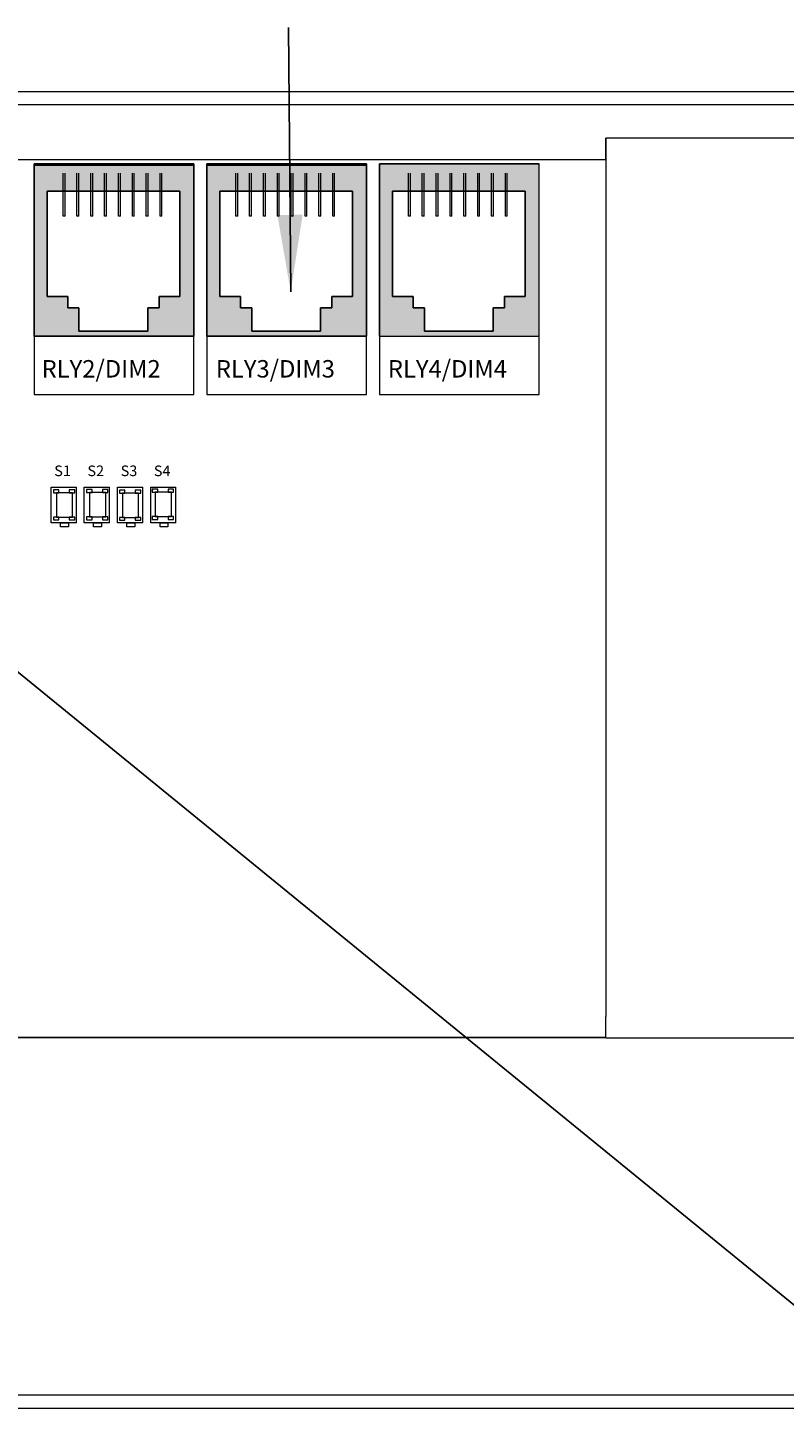
# Model space of a CAD drawing. Units: inches. Extents: x -115 to 467, y 148 to 974.
# Drawn here: x -96 to -92, y 953 to 960 of the extents above; entities that cross this region are included whole.
import ezdxf

# ---------------------------------------------------------------- set-up
doc = ezdxf.new("R2010")
doc.units = ezdxf.units.IN
doc.header["$MEASUREMENT"] = 0
for name, color, linetype in [('1', 7, 'Continuous'), ('Product', 7, 'Continuous'), ('Rev B', 7, 'Continuous')]:
    doc.layers.add(name, color=color, linetype=linetype)
doc.dimstyles.get("Standard").update_dxf_attribs({"dimtxt": 0.18, "dimasz": 0.18, "dimexe": 0.18, "dimexo": 0.0625, "dimgap": 0.09, "dimtad": 0, "dimtih": 1, "dimtoh": 1, "dimdec": 4, "dimzin": 0, "dimdsep": 46, "dimtxsty": 'Standard', "dimcen": 0.09, "dimadec": 0, "dimazin": 0, "dimtfac": 1, "dimtdec": 4, "dimtofl": 0, "dimtmove": 0, "dimatfit": 3, "dimfxl": 1, "dimtolj": 1, "dimtzin": 0, "dimarcsym": 0})

msp = doc.modelspace()

# ---------------------------------------------------------------- hatches: boundary and pattern name
at = {"layer": 'Product', "linetype": 'Continuous', "lineweight": 0}
h = msp.add_hatch(color=253, dxfattribs=at)
h.paths.add_polyline_path([(-95.1078, 958.1738), (-95.8338, 958.1738), (-95.8338, 958.9603), (-95.1078, 958.9603)])
h.paths.add_polyline_path([(-95.7758, 958.835), (-95.7758, 958.3553), (-95.6815, 958.3553), (-95.6815, 958.3039), (-95.6301, 958.3039), (-95.6301, 958.1969), (-95.3171, 958.1969), (-95.3171, 958.3039), (-95.2657, 958.3039), (-95.2657, 958.3553), (-95.1714, 958.3553), (-95.1714, 958.835)], flags=16)
h = msp.add_hatch(color=253, dxfattribs=at)
h.paths.add_polyline_path([(-94.3213, 958.1738), (-95.0473, 958.1738), (-95.0473, 958.9603), (-94.3213, 958.9603)])
h.paths.add_polyline_path([(-94.9893, 958.835), (-94.9893, 958.3553), (-94.895, 958.3553), (-94.895, 958.3039), (-94.8436, 958.3039), (-94.8436, 958.1969), (-94.5306, 958.1969), (-94.5306, 958.3039), (-94.4792, 958.3039), (-94.4792, 958.3553), (-94.3849, 958.3553), (-94.3849, 958.835)], flags=16)
h = msp.add_hatch(color=253, dxfattribs=at)
h.paths.add_polyline_path([(-93.538, 958.1753), (-94.264, 958.1753), (-94.264, 958.9618), (-93.538, 958.9618)])
h.paths.add_polyline_path([(-94.2059, 958.8365), (-94.2059, 958.3568), (-94.1116, 958.3568), (-94.1116, 958.3054), (-94.0602, 958.3054), (-94.0602, 958.1984), (-93.7473, 958.1984), (-93.7473, 958.3054), (-93.6959, 958.3054), (-93.6959, 958.3568), (-93.6016, 958.3568), (-93.6016, 958.8365)], flags=16)

# ---------------------------------------------------------------- linework, layer by layer
at = {"color": 7, "linetype": 'Continuous', "lineweight": 20}
for p, q in [((-100.4102, 959.2891), (-90.7998, 959.2891)), ((-100.4102, 959.2293), (-90.7998, 959.2293)), ((-91.165, 959.0771), (-93.2298, 959.0771)), ((-93.2298, 958.9793), (-93.2298, 955.0749)), ((-93.2298, 954.9771), (-93.2298, 955.0749)), ((-93.2298, 954.9771), (-90.8398, 954.9771)), ((-90.7998, 953.3489), (-100.4102, 953.3489)), ((-90.7998, 953.2891), (-100.4102, 953.2891))]:
    msp.add_line(p, q, dxfattribs=at)
at = {"color": 7, "linetype": 'Continuous', "lineweight": 25}
msp.add_line((-93.2298, 958.9793), (-93.2298, 959.0771), dxfattribs=at)
at = {"layer": 'Product'}
for p, q in [((-95.8338, 958.9603), (-95.8338, 958.1738)), ((-95.1078, 958.9603), (-95.8338, 958.9603)), ((-95.8338, 958.9603), (-95.8338, 958.1738)), ((-95.1078, 958.9603), (-95.8338, 958.9603)), ((-95.1078, 958.1738), (-95.1078, 958.9603)), ((-95.1078, 958.1738), (-95.1078, 958.9603)), ((-95.0473, 958.9603), (-95.0473, 958.1738)), ((-94.3213, 958.9603), (-95.0473, 958.9603)), ((-95.0473, 958.9603), (-95.0473, 958.1738)), ((-94.3213, 958.9603), (-95.0473, 958.9603)), ((-94.3213, 958.1738), (-94.3213, 958.9603)), ((-94.3213, 958.1738), (-94.3213, 958.9603)), ((-94.2608, 958.9603), (-94.2608, 958.1738)), ((-93.5348, 958.9603), (-94.2608, 958.9603)), ((-94.2608, 958.9603), (-94.2608, 958.1738)), ((-93.5348, 958.9603), (-94.2608, 958.9603)), ((-95.1078, 958.1738), (-95.8338, 958.1738)), ((-95.1078, 958.1738), (-95.8338, 958.1738)), ((-94.3213, 958.1738), (-95.0473, 958.1738)), ((-94.3213, 958.1738), (-95.0473, 958.1738))]:
    msp.add_line(p, q, dxfattribs=at)
at = {"layer": 'Product', "color": 253}
for p, q in [((-95.8338, 958.9603), (-95.8338, 958.1738)), ((-95.1078, 958.9603), (-95.8338, 958.9603)), ((-95.1078, 958.1738), (-95.1078, 958.9603)), ((-95.0473, 958.9603), (-95.0473, 958.1738)), ((-94.3213, 958.9603), (-95.0473, 958.9603)), ((-94.3213, 958.1738), (-94.3213, 958.9603)), ((-94.2608, 958.9603), (-94.2608, 958.1738)), ((-93.5348, 958.9603), (-94.2608, 958.9603)), ((-95.6523, 958.1738), (-95.8338, 958.1738)), ((-95.7431, 958.1738), (-95.8338, 958.1738)), ((-95.1078, 958.1738), (-95.8338, 958.1738)), ((-94.8658, 958.1738), (-95.0473, 958.1738)), ((-94.9566, 958.1738), (-95.0473, 958.1738)), ((-94.3213, 958.1738), (-95.0473, 958.1738))]:
    msp.add_line(p, q, dxfattribs=at)
at = {"layer": 'Product', "color": 253, "linetype": 'Continuous', "lineweight": 5}
for p, q in [((-95.7024, 958.7219), (-95.7024, 958.9174)), ((-95.6937, 958.7219), (-95.6937, 958.9174)), ((-95.6394, 958.7219), (-95.6394, 958.9174)), ((-95.6306, 958.7219), (-95.6306, 958.9174)), ((-95.5763, 958.7219), (-95.5763, 958.9174)), ((-95.5675, 958.7219), (-95.5675, 958.9174)), ((-95.5132, 958.7219), (-95.5132, 958.9174)), ((-95.5045, 958.7219), (-95.5045, 958.9174)), ((-95.4501, 958.7219), (-95.4501, 958.9174)), ((-95.4414, 958.7219), (-95.4414, 958.9174)), ((-95.3871, 958.7219), (-95.3871, 958.9174)), ((-95.3783, 958.7219), (-95.3783, 958.9174)), ((-95.324, 958.7219), (-95.324, 958.9174)), ((-95.3152, 958.7219), (-95.3152, 958.9174)), ((-95.2609, 958.7219), (-95.2609, 958.9174)), ((-95.2522, 958.7219), (-95.2522, 958.9174)), ((-94.9159, 958.7219), (-94.9159, 958.9174)), ((-94.9072, 958.7219), (-94.9072, 958.9174)), ((-94.8529, 958.7219), (-94.8529, 958.9174)), ((-94.8441, 958.7219), (-94.8441, 958.9174)), ((-94.7898, 958.7219), (-94.7898, 958.9174)), ((-94.781, 958.7219), (-94.781, 958.9174)), ((-94.7267, 958.7219), (-94.7267, 958.9174)), ((-94.718, 958.7219), (-94.718, 958.9174)), ((-94.6636, 958.7219), (-94.6636, 958.9174)), ((-94.6549, 958.7219), (-94.6549, 958.9174)), ((-94.6006, 958.7219), (-94.6006, 958.9174)), ((-94.5918, 958.7219), (-94.5918, 958.9174)), ((-94.5375, 958.7219), (-94.5375, 958.9174)), ((-94.5287, 958.7219), (-94.5287, 958.9174)), ((-94.4744, 958.7219), (-94.4744, 958.9174)), ((-94.4657, 958.7219), (-94.4657, 958.9174)), ((-94.1294, 958.7219), (-94.1294, 958.9174)), ((-94.1207, 958.7219), (-94.1207, 958.9174)), ((-94.0664, 958.7219), (-94.0664, 958.9174)), ((-94.0576, 958.7219), (-94.0576, 958.9174)), ((-94.0033, 958.7219), (-94.0033, 958.9174)), ((-93.9945, 958.7219), (-93.9945, 958.9174)), ((-93.9402, 958.7219), (-93.9402, 958.9174)), ((-93.9315, 958.7219), (-93.9315, 958.9174)), ((-93.8771, 958.7219), (-93.8771, 958.9174)), ((-93.8684, 958.7219), (-93.8684, 958.9174)), ((-93.8141, 958.7219), (-93.8141, 958.9174)), ((-93.8053, 958.7219), (-93.8053, 958.9174)), ((-93.751, 958.7219), (-93.751, 958.9174)), ((-93.7422, 958.7219), (-93.7422, 958.9174)), ((-93.6879, 958.7219), (-93.6879, 958.9174)), ((-93.6792, 958.7219), (-93.6792, 958.9174)), ((-95.6937, 958.7219), (-95.7024, 958.7219)), ((-95.6306, 958.7219), (-95.6394, 958.7219)), ((-95.5675, 958.7219), (-95.5763, 958.7219)), ((-95.5045, 958.7219), (-95.5132, 958.7219)), ((-95.4414, 958.7219), (-95.4501, 958.7219)), ((-95.3783, 958.7219), (-95.3871, 958.7219)), ((-95.3152, 958.7219), (-95.324, 958.7219)), ((-95.2522, 958.7219), (-95.2609, 958.7219)), ((-94.9072, 958.7219), (-94.9159, 958.7219)), ((-94.8441, 958.7219), (-94.8529, 958.7219)), ((-94.781, 958.7219), (-94.7898, 958.7219)), ((-94.718, 958.7219), (-94.7267, 958.7219)), ((-94.6549, 958.7219), (-94.6636, 958.7219)), ((-94.5918, 958.7219), (-94.6006, 958.7219)), ((-94.5287, 958.7219), (-94.5375, 958.7219)), ((-94.4657, 958.7219), (-94.4744, 958.7219)), ((-94.1207, 958.7219), (-94.1294, 958.7219)), ((-94.0576, 958.7219), (-94.0664, 958.7219)), ((-93.9945, 958.7219), (-94.0033, 958.7219)), ((-93.9315, 958.7219), (-93.9402, 958.7219)), ((-93.8684, 958.7219), (-93.8771, 958.7219)), ((-93.8053, 958.7219), (-93.8141, 958.7219)), ((-93.7422, 958.7219), (-93.751, 958.7219)), ((-93.6792, 958.7219), (-93.6879, 958.7219))]:
    msp.add_line(p, q, dxfattribs=at)
at = {"layer": 'Product', "color": 253, "linetype": 'Continuous'}
for p, q in [((-95.7758, 958.835), (-95.7758, 958.3553)), ((-95.1714, 958.835), (-95.7758, 958.835)), ((-95.1714, 958.835), (-95.1714, 958.3553)), ((-94.9893, 958.835), (-94.9893, 958.3553)), ((-94.3849, 958.835), (-94.9893, 958.835)), ((-94.3849, 958.835), (-94.3849, 958.3553)), ((-94.2028, 958.835), (-94.2028, 958.3553)), ((-93.5984, 958.835), (-94.2028, 958.835)), ((-93.5984, 958.835), (-93.5984, 958.3553)), ((-95.7758, 958.3553), (-95.6815, 958.3553)), ((-95.6815, 958.3553), (-95.6815, 958.3039)), ((-95.1714, 958.3553), (-95.2657, 958.3553)), ((-95.2657, 958.3553), (-95.2657, 958.3039)), ((-94.9893, 958.3553), (-94.895, 958.3553)), ((-94.895, 958.3553), (-94.895, 958.3039)), ((-94.3849, 958.3553), (-94.4792, 958.3553)), ((-94.4792, 958.3553), (-94.4792, 958.3039)), ((-94.2028, 958.3553), (-94.1085, 958.3553)), ((-94.1085, 958.3553), (-94.1085, 958.3039)), ((-93.5984, 958.3553), (-93.6927, 958.3553)), ((-93.6927, 958.3553), (-93.6927, 958.3039)), ((-95.6815, 958.3039), (-95.6301, 958.3039)), ((-95.6301, 958.3039), (-95.6301, 958.1969)), ((-95.2657, 958.3039), (-95.3171, 958.3039)), ((-95.3171, 958.3039), (-95.3171, 958.1969)), ((-94.895, 958.3039), (-94.8436, 958.3039)), ((-94.8436, 958.3039), (-94.8436, 958.1969)), ((-94.4792, 958.3039), (-94.5306, 958.3039)), ((-94.5306, 958.3039), (-94.5306, 958.1969)), ((-94.1085, 958.3039), (-94.0571, 958.3039)), ((-94.0571, 958.3039), (-94.0571, 958.1969)), ((-93.6927, 958.3039), (-93.7441, 958.3039)), ((-93.7441, 958.3039), (-93.7441, 958.1969)), ((-95.6301, 958.1969), (-95.3171, 958.1969)), ((-94.8436, 958.1969), (-94.5306, 958.1969)), ((-94.0571, 958.1969), (-93.7441, 958.1969))]:
    msp.add_line(p, q, dxfattribs=at)
at = {"layer": 'Rev B', "lineweight": 20}
for p, q in [((-99.7898, 958.9793), (-93.2298, 958.9793)), ((-99.7898, 958.9793), (-93.2298, 958.9793)), ((-99.7898, 958.9793), (-93.2298, 958.9793)), ((-99.7898, 954.9793), (-93.2298, 954.9793)), ((-93.2298, 954.9793), (-99.7898, 954.9793)), ((-93.2298, 954.9793), (-99.7898, 954.9793))]:
    msp.add_line(p, q, dxfattribs=at)
at = {"layer": 'Rev B', "lineweight": 9}
for p, q in [((-95.8338, 958.9603), (-95.1078, 958.9603)), ((-95.8338, 958.9603), (-95.8338, 957.9093)), ((-95.1078, 957.9093), (-95.1078, 958.9603)), ((-95.0473, 958.9603), (-94.3213, 958.9603)), ((-95.0473, 958.9603), (-95.0473, 957.9093)), ((-94.3213, 957.9093), (-94.3213, 958.9603)), ((-94.2608, 958.9603), (-93.5348, 958.9603)), ((-94.2608, 958.9603), (-94.2608, 957.9093)), ((-94.2608, 958.9603), (-93.5348, 958.9603)), ((-93.5348, 957.9093), (-93.5348, 958.9603)), ((-95.8338, 958.1738), (-95.1078, 958.1738)), ((-95.0473, 958.1738), (-94.3213, 958.1738)), ((-94.2608, 958.1738), (-93.5348, 958.1738)), ((-95.8338, 957.9093), (-95.1078, 957.9093)), ((-95.0473, 957.9093), (-94.3213, 957.9093)), ((-94.2608, 957.9093), (-93.5348, 957.9093))]:
    msp.add_line(p, q, dxfattribs=at)
at = {"layer": 'Rev B'}
for p, q in [((-95.1078, 958.9543), (-95.8338, 958.9543)), ((-94.3213, 958.9543), (-95.0473, 958.9543)), ((-95.1078, 958.1738), (-95.8338, 958.1738)), ((-94.3213, 958.1738), (-95.0473, 958.1738))]:
    msp.add_line(p, q, dxfattribs=at)
at = {"layer": 'Rev B', "lineweight": 5}
for p, q in [((-95.7572, 957.4872), (-95.6422, 957.4872)), ((-95.7572, 957.3238), (-95.7572, 957.4872)), ((-95.6422, 957.3238), (-95.6422, 957.4872)), ((-95.6059, 957.4872), (-95.491, 957.4872)), ((-95.6059, 957.3238), (-95.6059, 957.4872)), ((-95.491, 957.3238), (-95.491, 957.4872)), ((-95.4547, 957.4872), (-95.3397, 957.4872)), ((-95.4547, 957.3238), (-95.4547, 957.4872)), ((-95.3397, 957.3238), (-95.3397, 957.4872)), ((-95.3034, 957.4872), (-95.1885, 957.4872)), ((-95.3034, 957.3238), (-95.3034, 957.4872)), ((-95.1885, 957.3238), (-95.1885, 957.4872)), ((-95.6422, 957.3238), (-95.7572, 957.3238)), ((-95.7148, 957.3238), (-95.6785, 957.3238)), ((-95.7148, 957.3057), (-95.7148, 957.3238)), ((-95.6785, 957.3057), (-95.7148, 957.3057)), ((-95.6785, 957.3238), (-95.6785, 957.3057)), ((-95.491, 957.3238), (-95.6059, 957.3238)), ((-95.5636, 957.3238), (-95.5273, 957.3238)), ((-95.5636, 957.3057), (-95.5636, 957.3238)), ((-95.5273, 957.3057), (-95.5636, 957.3057)), ((-95.5273, 957.3238), (-95.5273, 957.3057)), ((-95.3397, 957.3238), (-95.4547, 957.3238)), ((-95.4123, 957.3238), (-95.376, 957.3238)), ((-95.4123, 957.3057), (-95.4123, 957.3238)), ((-95.376, 957.3057), (-95.4123, 957.3057)), ((-95.376, 957.3238), (-95.376, 957.3057)), ((-95.1885, 957.3238), (-95.3034, 957.3238)), ((-95.2611, 957.3238), (-95.2248, 957.3238)), ((-95.2611, 957.3057), (-95.2611, 957.3238)), ((-95.2248, 957.3057), (-95.2611, 957.3057)), ((-95.2248, 957.3238), (-95.2248, 957.3057))]:
    msp.add_line(p, q, dxfattribs=at)
at = {"layer": 'Rev B', "linetype": 'Continuous', "lineweight": 5}
for points in [[(-95.7467, 957.4611), (-95.7215, 957.4611), (-95.7215, 957.4739), (-95.7467, 957.4739)], [(-95.6745, 957.4611), (-95.6492, 957.4611), (-95.6492, 957.4739), (-95.6745, 957.4739)], [(-95.5956, 957.4626), (-95.5703, 957.4626), (-95.5703, 957.4754), (-95.5956, 957.4754)], [(-95.5234, 957.4626), (-95.4981, 957.4626), (-95.4981, 957.4754), (-95.5234, 957.4754)], [(-95.446, 957.4596), (-95.4207, 957.4596), (-95.4207, 957.4725), (-95.446, 957.4725)], [(-95.3737, 957.4596), (-95.3485, 957.4596), (-95.3485, 957.4725), (-95.3737, 957.4725)], [(-95.2963, 957.4641), (-95.2711, 957.4641), (-95.2711, 957.4769), (-95.2963, 957.4769)], [(-95.2241, 957.4641), (-95.1989, 957.4641), (-95.1989, 957.4769), (-95.2241, 957.4769)], [(-95.7329, 957.3497), (-95.6594, 957.3497), (-95.6594, 957.4607), (-95.7329, 957.4607)], [(-95.5818, 957.3512), (-95.5083, 957.3512), (-95.5083, 957.4622), (-95.5818, 957.4622)], [(-95.4321, 957.3482), (-95.3587, 957.3482), (-95.3587, 957.4593), (-95.4321, 957.4593)], [(-95.2825, 957.3527), (-95.2091, 957.3527), (-95.2091, 957.4637), (-95.2825, 957.4637)], [(-95.7467, 957.3369), (-95.7215, 957.3369), (-95.7215, 957.3497), (-95.7467, 957.3497)], [(-95.6745, 957.3369), (-95.6492, 957.3369), (-95.6492, 957.3497), (-95.6745, 957.3497)], [(-95.5956, 957.3383), (-95.5703, 957.3383), (-95.5703, 957.3511), (-95.5956, 957.3511)], [(-95.5234, 957.3383), (-95.4981, 957.3383), (-95.4981, 957.3511), (-95.5234, 957.3511)], [(-95.446, 957.3354), (-95.4207, 957.3354), (-95.4207, 957.3482), (-95.446, 957.3482)], [(-95.3737, 957.3354), (-95.3485, 957.3354), (-95.3485, 957.3482), (-95.3737, 957.3482)], [(-95.2963, 957.3398), (-95.2711, 957.3398), (-95.2711, 957.3526), (-95.2963, 957.3526)], [(-95.2241, 957.3398), (-95.1989, 957.3398), (-95.1989, 957.3526), (-95.2241, 957.3526)]]:
    msp.add_lwpolyline(points, close=True, dxfattribs=at)

# ---------------------------------------------------------------- texts
at = {"layer": 'Rev B', "lineweight": 5}
for s, height, p in [('RLY2/DIM2', 0.07945, (-95.8005, 957.986)), ('RLY3/DIM3', 0.07945, (-95.0069, 957.986)), ('RLY4/DIM4', 0.07945, (-94.2234, 957.986)), ('S1', 0.0484, (-95.7429, 957.5367)), ('S2', 0.0484, (-95.5917, 957.5367)), ('S3', 0.0484, (-95.4404, 957.5367)), ('S4', 0.0484, (-95.2892, 957.5367))]:
    msp.add_text(s, height=height, dxfattribs=at).set_placement(p)

# ---------------------------------------------------------------- leaders
at = {"layer": '1', "color": 0}
for points in [[(-94.6659, 958.3772), (-94.6766, 959.5803)], [(-96.2147, 956.8932), (-91.8935, 953.3674)]]:
    msp.add_leader(points, dimstyle='Standard', override={"dimasz": 0.35}, dxfattribs=at)

doc.saveas('drawing.dxf')
